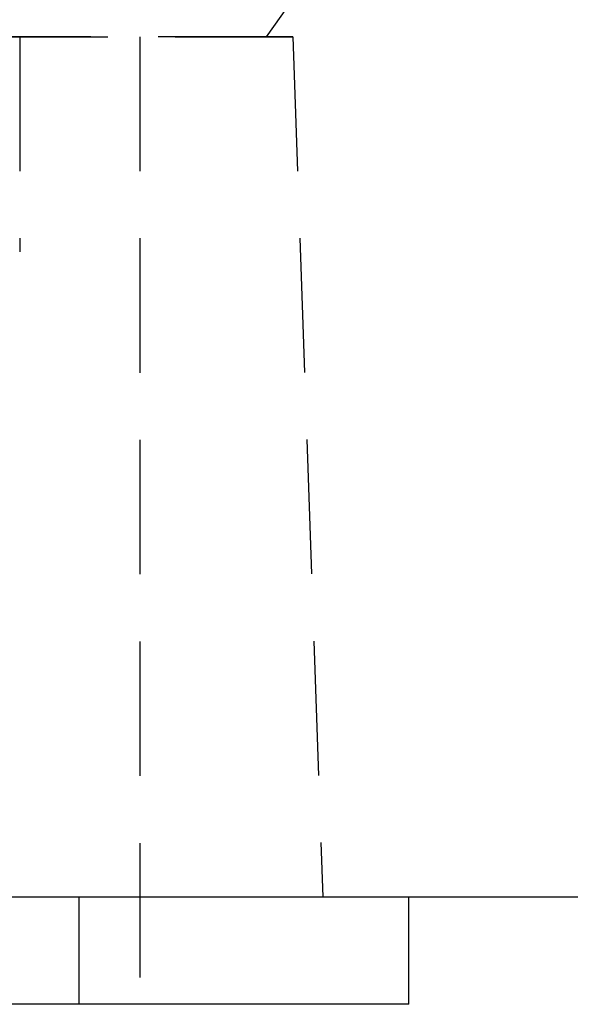
# Model space of a CAD drawing. Extents: x -146 to 496, y -346 to 250.
# Drawn here: x 387 to 398, y 61 to 79 of the extents above; entities that cross this region are included whole.
import ezdxf

# ---------------------------------------------------------------- set-up
doc = ezdxf.new("R2010")
doc.units = 0
doc.header["$LTSCALE"] = 10
doc.linetypes.add('VERDECKT', pattern=[0.375, 0.25, -0.125])
doc.layers.get('0').update_dxf_attribs({"linetype": 'CONTINUOUS'})
doc.layers.add('STEMPEL', color=3, linetype='CONTINUOUS')

# ---------------------------------------------------------------- blocks, each defined once
blk = doc.blocks.new('A$C1D317917')
at = {"color": 1, "linetype": 'VERDECKT', "extrusion": (-2e-16, 1, -2e-16)}
for p, q in [((41.8529, 79), (47.5, 87)), ((42.3413, 79), (-42.3413, 79)), ((-42.3413, 79), (42.3413, 79)), ((37.2681, 79), (37.2681, 75)), ((39.5, 79), (39.5, 61)), ((42.3413, 79), (42.9, 63)), ((42.3413, 79), (42.9, 63)), ((38.3696, 63), (38.3696, 61))]:
    blk.add_line(p, q, dxfattribs=at)
at = {"color": 3, "linetype": 'CONTINUOUS', "extrusion": (-2e-16, 1, -2e-16)}
for p, q in [((0, 63), (62.1816, 63)), ((44.5, 61), (44.5, 63)), ((44.5, 61), (-44.5, 61))]:
    blk.add_line(p, q, dxfattribs=at)

msp = doc.modelspace()

# ---------------------------------------------------------------- block references
at = {"layer": 'STEMPEL'}
msp.add_blockref('A$C1D317917', (350, 0), dxfattribs=at)

doc.saveas('drawing.dxf')
